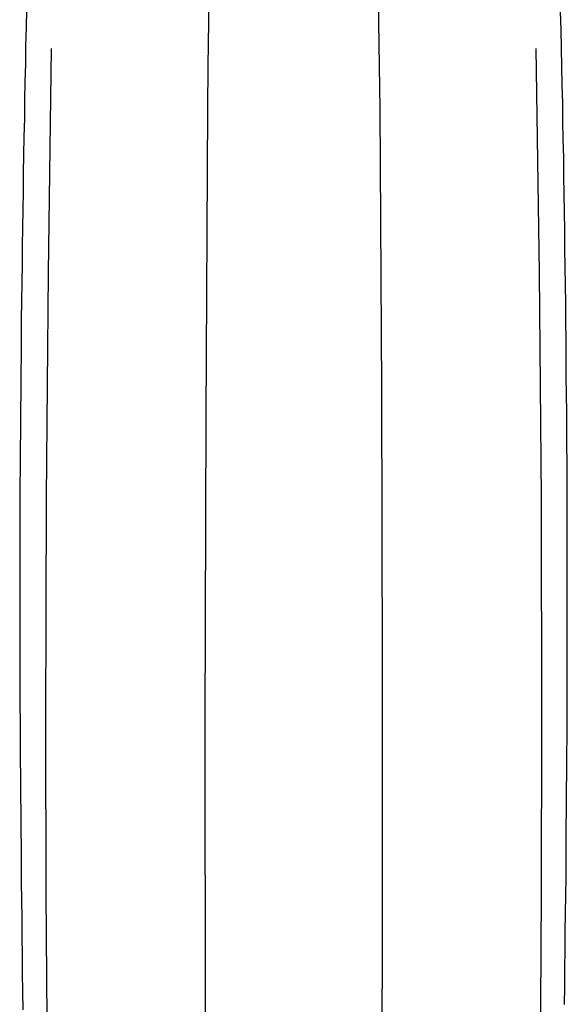
# Model space of a CAD drawing. Extents: x 493 to 833, y 27 to 487.
# Drawn here: x 528 to 558, y 124 to 177 of the extents above; entities that cross this region are included whole.
import ezdxf

# ---------------------------------------------------------------- set-up
doc = ezdxf.new("R2010")
doc.units = 0
doc.layers.add('EBENE_1', color=160, linetype='Continuous')

# ---------------------------------------------------------------- blocks, each defined once
blk = doc.blocks.new('AI9-BLK1')
at = {"layer": 'EBENE_1', "color": 7}
for points in [[(-63.154, -34.108), (-63.139, -34.652), (-63.132, -35.216), (-63.132, -35.787), (-63.132, -36.373), (-63.132, -36.966), (-63.132, -37.565), (-63.147, -38.786), (-63.161, -40.007), (-63.189, -41.813), (-63.203, -42.985)], [(-58.525, -34.108), (-58.539, -34.652), (-58.546, -35.216), (-58.553, -35.787), (-58.553, -36.373), (-58.553, -36.966), (-58.546, -37.565), (-58.539, -38.786), (-58.518, -40.007), (-58.497, -41.813), (-58.476, -42.985)], [(-68.163, -40.254), (-68.177, -40.755), (-68.191, -41.256), (-68.198, -41.756), (-68.212, -42.251), (-68.219, -42.752), (-68.226, -43.253), (-68.241, -43.754), (-68.248, -44.254), (-68.255, -44.755), (-68.262, -45.256), (-68.269, -45.75), (-68.276, -46.251), (-68.283, -46.751), (-68.29, -47.253), (-68.297, -47.754), (-68.304, -48.255), (-68.311, -48.756), (-68.318, -49.25), (-68.318, -49.751), (-68.325, -50.252), (-68.325, -50.752), (-68.332, -51.254), (-68.332, -51.324)], [(-53.346, -51.324), (-53.354, -50.823), (-53.361, -50.322), (-53.361, -49.821), (-53.367, -49.327), (-53.375, -48.826), (-53.375, -48.325), (-53.382, -47.824), (-53.389, -47.323), (-53.396, -46.822), (-53.403, -46.322), (-53.41, -45.828), (-53.417, -45.327), (-53.424, -44.826), (-53.431, -44.325), (-53.445, -43.824), (-53.452, -43.323), (-53.459, -42.822), (-53.473, -42.328), (-53.48, -41.827), (-53.495, -41.326), (-53.502, -40.825), (-53.516, -40.324)], [(-67.486, -41.333), (-67.57, -47.486), (-67.627, -53.673), (-67.648, -59.868), (-67.634, -64.51), (-67.599, -69.125), (-67.549, -73.705), (-67.472, -78.234), (-67.366, -82.707), (-67.246, -87.096), (-67.196, -88.542)], [(-54.2, -41.333), (-54.108, -47.486), (-54.052, -53.673), (-54.038, -59.868), (-54.052, -64.51), (-54.08, -69.125), (-54.137, -73.705), (-54.214, -78.234), (-54.313, -82.707), (-54.44, -87.096), (-54.482, -88.542)], [(-63.203, -42.985), (-63.252, -51.437), (-63.273, -59.861), (-63.266, -68.18), (-63.224, -76.293), (-63.161, -84.132), (-63.09, -89.77)], [(-58.476, -42.985), (-58.433, -50.661), (-58.412, -58.316), (-58.412, -65.894), (-58.441, -73.33), (-58.49, -80.562), (-58.56, -87.519), (-58.596, -89.77)], [(-68.332, -51.324), (-68.332, -51.825), (-68.339, -52.326), (-68.339, -52.827), (-68.347, -53.321), (-68.347, -53.822), (-68.347, -54.322), (-68.347, -54.823), (-68.347, -55.324), (-68.347, -55.825), (-68.354, -56.326), (-68.354, -56.827), (-68.347, -57.321), (-68.347, -57.822), (-68.347, -58.323), (-68.347, -58.824), (-68.347, -59.325), (-68.339, -59.826), (-68.339, -60.327), (-68.339, -60.821), (-68.332, -61.321), (-68.332, -61.822), (-68.325, -62.323), (-68.325, -62.824), (-68.318, -63.205)], [(-53.361, -63.205), (-53.361, -62.704), (-53.354, -62.203), (-53.354, -61.703), (-53.346, -61.202), (-53.346, -60.708), (-53.339, -60.207), (-53.339, -59.706), (-53.339, -59.205), (-53.332, -58.704), (-53.332, -58.203), (-53.332, -57.702), (-53.332, -57.201), (-53.332, -56.707), (-53.332, -56.206), (-53.332, -55.705), (-53.332, -55.204), (-53.332, -54.703), (-53.332, -54.203), (-53.339, -53.702), (-53.339, -53.208), (-53.339, -52.707), (-53.346, -52.206), (-53.346, -51.705), (-53.346, -51.324)], [(-68.318, -63.205), (-68.318, -63.706), (-68.311, -64.208), (-68.304, -64.701), (-68.297, -65.202), (-68.297, -65.703), (-68.29, -66.204), (-68.283, -66.705), (-68.276, -67.206), (-68.269, -67.707)], [(-53.41, -67.566), (-53.403, -67.072), (-53.396, -66.57), (-53.389, -66.07), (-53.389, -65.569), (-53.382, -65.068), (-53.375, -64.567), (-53.367, -64.067), (-53.367, -63.573), (-53.361, -63.205)]]:
    blk.add_lwpolyline(points, dxfattribs=at)

msp = doc.modelspace()

# ---------------------------------------------------------------- block references
at = {"layer": 'EBENE_1', "color": 7, "xscale": 1.970695754135998, "yscale": 1.970695754135998, "zscale": 1.970695754135998}
msp.add_blockref('AI9-BLK1', (663.074, 257.215), dxfattribs=at)

doc.saveas('drawing.dxf')
